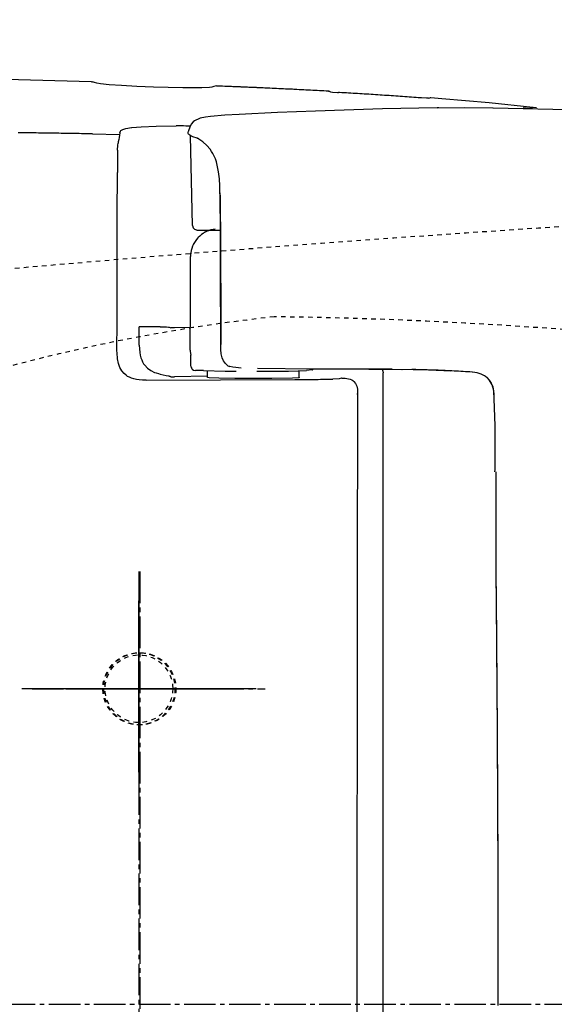
# Model space of a CAD drawing. Extents: x 0 to 2000, y 115 to 2915.
# Drawn here: x 673 to 791, y 2437 to 2655 of the extents above; entities that cross this region are included whole.
import ezdxf
from ezdxf.enums import TextEntityAlignment as Align

# ---------------------------------------------------------------- set-up
doc = ezdxf.new("R2010")
doc.units = 0
doc.header["$MEASUREMENT"] = 0
doc.linetypes.add('EXLTYPE2', pattern=[2, 1, -1])
doc.linetypes.add('EXLTYPE3', pattern=[10, 7, -1, 1, -1])
doc.layers.get('0').update_dxf_attribs({"linetype": 'CONTINUOUS'})
for name, color, linetype in [('便器', 7, 'CONTINUOUS'), ('便座', 7, 'CONTINUOUS'), ('寸法', 7, 'CONTINUOUS')]:
    doc.layers.add(name, color=color, linetype=linetype)
doc.styles.add('EXCADDIM1', font='monotxt', dxfattribs={"width": 0.84, "bigfont": 'extfont'})
doc.styles.add('EXCADSTD', font='monotxt', dxfattribs={"bigfont": 'extfont'})
doc.styles.get("Standard").update_dxf_attribs({"font": 'monotxt', "bigfont": 'extfont'})
doc.dimstyles.get("Standard").update_dxf_attribs({"dimtxt": 0.18, "dimasz": 0.18, "dimexe": 0.18, "dimexo": 0.0625, "dimgap": 0.09, "dimtad": 0, "dimtih": 1, "dimtoh": 1, "dimdec": 4, "dimzin": 0, "dimtxsty": 'STANDARD', "dimcen": 0.09, "dimazin": 3, "dimtfac": 1, "dimtdec": 4, "dimtmove": 0, "dimatfit": 3, "dimtolj": 1, "dimtzin": 0})

# ---------------------------------------------------------------- blocks, each defined once
blk = doc.blocks.new('*D19')
at = {"layer": '寸法', "color": 3, "linetype": 'CONTINUOUS'}
for p, q in [((464.017095, 2444.000004), (464.017095, 2729.000004)), ((1169.017073, 2444.000004), (1169.017073, 2729.000004)), ((494.017095, 2724.000004), (464.017095, 2719.000004)), ((1169.017073, 2719.000004), (1139.017073, 2724.000004)), ((1169.017073, 2719.000004), (464.017095, 2719.000004)), ((464.017095, 2719.000004), (494.017095, 2714.000004)), ((1139.017073, 2714.000004), (1169.017073, 2719.000004))]:
    blk.add_line(p, q, dxfattribs=at)
at = {"layer": '寸法', "color": 2, "linetype": 'CONTINUOUS', "style": 'EXCADSTD', "width": 0.84}
blk.add_text('705', height=40, dxfattribs=at).set_placement((816.517084, 2724.000004), align=Align.CENTER)
blk = doc.blocks.new('_EX_NORM')
at = {"color": 0, "linetype": 'CONTINUOUS'}
for q in [(-1, 0.166667), (-1, 0), (-1, -0.166667)]:
    blk.add_line((0, 0), q, dxfattribs=at)

msp = doc.modelspace()

# ---------------------------------------------------------------- linework, layer by layer
at = {"layer": '便器', "color": 1, "linetype": 'EXLTYPE3'}
msp.add_line((699.017073, 2526.000004), (699.017073, 2348.500004), dxfattribs=at)
at = {"layer": '便器', "color": 2, "linetype": 'EXLTYPE2'}
msp.add_circle((699.017073, 2507.000004), 8, dxfattribs=at)
for centre, radius, start, end in [((1113.232228, -2380.243274), 5000, 92.627533, 95.576595), ((773.030698, 2191.928871), 400, 96.317279, 110.212487), ((717.127413, 1589.570682), 1000, 73.81841, 89.318757)]:
    msp.add_arc(centre, radius, start, end, dxfattribs=at)
at = {"layer": '便座', "color": 6, "linetype": 'CONTINUOUS'}
for p, q in [((699.017073, 2533.000004), (699.017073, 2481.000004)), ((699.017103, 2533.000004), (699.017103, 2481.000004)), ((699.017103, 2488.470125), (699.017103, 2526.470125)), ((699.017073, 2492.000004), (699.017073, 2524.100004)), ((725.017073, 2507.000004), (673.017073, 2507.000004)), ((725.017103, 2507.000004), (673.017103, 2507.000004)), ((725.017103, 2507.000004), (673.017103, 2507.000004)), ((682.817063, 2507.000004), (716.017063, 2507.000004))]:
    msp.add_line(p, q, dxfattribs=at)
at = {"layer": '便座', "color": 6, "linetype": 'EXLTYPE3'}
for p, q in [((699.220272, 2533.000019), (699.220272, 2352.000004)), ((675.3, 2507.000004), (727, 2507.000004))]:
    msp.add_line(p, q, dxfattribs=at)
at = {"layer": '便座', "color": 1, "linetype": 'EXLTYPE3'}
msp.add_line((379.017073, 2437.000004), (1179.258571, 2437.000004), dxfattribs=at)
at = {"layer": '便座', "color": 6, "linetype": 'CONTINUOUS', "flags": 128}
for points in [[(688.48312, 2641.62524), (664.070894, 2642.253194), (637.796012, 2642.810525), (635.940397, 2642.845837)], [(688.48312, 2641.62524), (664.070894, 2642.253194), (637.796012, 2642.810525), (635.940397, 2642.845837)], [(688.48312, 2641.62524), (664.070894, 2642.253194), (637.796012, 2642.810525), (635.940397, 2642.845837)], [(688.48312, 2641.62524), (688.603074, 2641.62524)], [(688.48312, 2641.62524), (688.603074, 2641.62524)], [(688.48312, 2641.62524), (688.603074, 2641.62524)], [(688.603074, 2641.62524), (688.680675, 2641.618177)], [(688.603074, 2641.62524), (688.680675, 2641.618177)], [(688.603074, 2641.62524), (688.680675, 2641.618177)], [(689.654345, 2641.293563), (689.188676, 2641.462976), (688.708903, 2641.611115), (688.680675, 2641.618177)], [(689.654345, 2641.293563), (689.188676, 2641.462976), (688.708903, 2641.611115), (688.680675, 2641.618177)], [(689.654345, 2641.293563), (689.188676, 2641.462976), (688.708903, 2641.611115), (688.680675, 2641.618177)], [(715.160174, 2640.404642), (714.70863, 2640.34108), (712.944741, 2640.270542), (708.781946, 2640.284667), (702.248516, 2640.461056), (698.544349, 2640.609195), (695.122401, 2640.792646), (692.441298, 2640.976097), (690.50102, 2641.152486), (689.654345, 2641.293563)], [(715.160174, 2640.404642), (714.70863, 2640.34108), (712.944741, 2640.270542), (708.781946, 2640.284667), (702.248516, 2640.461056), (698.544349, 2640.609195), (695.122401, 2640.792646), (692.441298, 2640.976097), (690.50102, 2641.152486), (689.654345, 2641.293563)], [(715.160174, 2640.404642), (714.70863, 2640.34108), (712.944741, 2640.270542), (708.781946, 2640.284667), (702.248516, 2640.461056), (698.544349, 2640.609195), (695.122401, 2640.792646), (692.441298, 2640.976097), (690.50102, 2641.152486), (689.654345, 2641.293563)], [(716.133844, 2640.693858), (715.654072, 2640.559844), (715.174299, 2640.411619), (715.160174, 2640.404642)], [(716.133844, 2640.693858), (715.654072, 2640.559844), (715.174299, 2640.411619), (715.160174, 2640.404642)], [(716.133844, 2640.693858), (715.654072, 2640.559844), (715.174299, 2640.411619), (715.160174, 2640.404642)], [(716.331399, 2640.686796), (716.133844, 2640.693858)], [(716.331399, 2640.686796), (716.133844, 2640.693858)], [(716.331399, 2640.686796), (716.133844, 2640.693858)], [(741.054072, 2639.529674), (728.699787, 2640.157629), (716.331399, 2640.686796)], [(741.054072, 2639.529674), (728.699787, 2640.157629), (716.331399, 2640.686796)], [(741.054072, 2639.536737), (740.553133, 2639.557924), (740.059236, 2639.586174), (739.558297, 2639.614423), (739.057337, 2639.642587), (738.556399, 2639.670837), (738.062501, 2639.692024), (737.561563, 2639.720188), (737.060625, 2639.748438), (736.559686, 2639.769625), (736.058726, 2639.797789), (735.56485, 2639.826038), (735.06389, 2639.847226), (734.562952, 2639.875476), (734.062013, 2639.896577), (733.568116, 2639.924827), (733.067178, 2639.953076), (732.566239, 2639.974178), (732.065279, 2639.995365), (731.564341, 2640.023615), (731.070465, 2640.044802), (730.569505, 2640.072966), (730.068566, 2640.094153), (729.567628, 2640.11534), (729.07373, 2640.14359), (728.572792, 2640.164691), (728.071854, 2640.185879), (727.570894, 2640.214128), (727.069955, 2640.23523), (726.576058, 2640.256417), (726.075119, 2640.277604), (725.574181, 2640.305854), (725.073243, 2640.326955), (724.572283, 2640.348143), (724.078407, 2640.36933), (723.577447, 2640.390517), (723.076508, 2640.411619), (722.57557, 2640.432806), (722.074631, 2640.453993), (721.580734, 2640.475181), (721.079796, 2640.496368), (720.578836, 2640.517469), (720.077897, 2640.538656), (719.576959, 2640.559844), (719.083061, 2640.581031), (718.582123, 2640.602132), (718.081184, 2640.616257), (717.580224, 2640.637445), (717.079286, 2640.658632), (716.58541, 2640.679733), (716.331399, 2640.686796)], [(741.054072, 2639.529674), (741.145797, 2639.529674)], [(741.054072, 2639.529674), (741.145797, 2639.529674)], [(741.054072, 2639.529674), (741.145797, 2639.529674)], [(741.251626, 2639.515635), (741.145797, 2639.529674)], [(741.251626, 2639.515635), (741.145797, 2639.529674)], [(741.251626, 2639.515635), (741.145797, 2639.529674)], [(741.251626, 2639.515635), (741.533844, 2639.409785)], [(741.251626, 2639.515635), (741.533844, 2639.409785)], [(741.251626, 2639.515635), (741.533844, 2639.409785)], [(741.533844, 2639.409785), (741.943057, 2639.353285), (743.043743, 2639.268622), (743.325961, 2639.254583)], [(741.533844, 2639.409785), (741.943057, 2639.353285), (743.043743, 2639.268622), (743.325961, 2639.254583)], [(741.533844, 2639.409785), (741.943057, 2639.353285), (743.043743, 2639.268622), (743.325961, 2639.254583)], [(761.494017, 2638.048025), (760.993057, 2638.083337), (760.49214, 2638.125625), (759.998243, 2638.160938), (759.497283, 2638.19625), (758.996366, 2638.231476), (758.502468, 2638.266788), (758.001508, 2638.309077), (757.500548, 2638.344389), (757.006694, 2638.379701), (756.505734, 2638.414927), (756.004774, 2638.45024), (755.51092, 2638.478403), (755.00996, 2638.513715), (754.509, 2638.549028), (754.015102, 2638.584254), (753.514185, 2638.619566), (753.013225, 2638.654792), (752.512308, 2638.683042), (752.018411, 2638.718354), (751.517451, 2638.75358), (751.016491, 2638.78183), (750.522637, 2638.817142), (750.021677, 2638.845306), (749.520717, 2638.880618), (749.0198, 2638.908868), (748.525902, 2638.944094), (748.024942, 2638.972344), (747.524025, 2639.000507), (747.023066, 2639.03582), (746.529168, 2639.064069), (746.028251, 2639.092233), (745.527291, 2639.127545), (745.026353, 2639.155795), (744.532455, 2639.183959), (744.031517, 2639.212209), (743.530557, 2639.240458), (743.325961, 2639.254583)], [(761.494017, 2638.048025), (760.993057, 2638.083337), (760.49214, 2638.125625), (759.998243, 2638.160938), (759.497283, 2638.19625), (758.996366, 2638.231476), (758.502468, 2638.266788), (758.001508, 2638.309077), (757.500548, 2638.344389), (757.006694, 2638.379701), (756.505734, 2638.414927), (756.004774, 2638.45024), (755.51092, 2638.478403), (755.00996, 2638.513715), (754.509, 2638.549028), (754.015102, 2638.584254), (753.514185, 2638.619566), (753.013225, 2638.654792), (752.512308, 2638.683042), (752.018411, 2638.718354), (751.517451, 2638.75358), (751.016491, 2638.78183), (750.522637, 2638.817142), (750.021677, 2638.845306), (749.520717, 2638.880618), (749.0198, 2638.908868), (748.525902, 2638.944094), (748.024942, 2638.972344), (747.524025, 2639.000507), (747.023066, 2639.03582), (746.529168, 2639.064069), (746.028251, 2639.092233), (745.527291, 2639.127545), (745.026353, 2639.155795), (744.532455, 2639.183959), (744.031517, 2639.212209), (743.530557, 2639.240458), (743.325961, 2639.254583)], [(761.494017, 2638.048025), (760.993057, 2638.083337), (760.49214, 2638.125625), (759.998243, 2638.160938), (759.497283, 2638.19625), (758.996366, 2638.231476), (758.502468, 2638.266788), (758.001508, 2638.309077), (757.500548, 2638.344389), (757.006694, 2638.379701), (756.505734, 2638.414927), (756.004774, 2638.45024), (755.51092, 2638.478403), (755.00996, 2638.513715), (754.509, 2638.549028), (754.015102, 2638.584254), (753.514185, 2638.619566), (753.013225, 2638.654792), (752.512308, 2638.683042), (752.018411, 2638.718354), (751.517451, 2638.75358), (751.016491, 2638.78183), (750.522637, 2638.817142), (750.021677, 2638.845306), (749.520717, 2638.880618), (749.0198, 2638.908868), (748.525902, 2638.944094), (748.024942, 2638.972344), (747.524025, 2639.000507), (747.023066, 2639.03582), (746.529168, 2639.064069), (746.028251, 2639.092233), (745.527291, 2639.127545), (745.033394, 2639.155795), (744.532455, 2639.183959), (744.031517, 2639.212209), (743.530557, 2639.240458), (743.325961, 2639.254583)], [(763.286112, 2637.970424), (762.848671, 2637.963361), (761.7198, 2638.0339), (761.494017, 2638.048025)], [(763.286112, 2637.970424), (762.848671, 2637.963361), (761.7198, 2638.0339), (761.494017, 2638.048025)], [(763.286112, 2637.970424), (762.848671, 2637.963361), (761.7198, 2638.0339), (761.494017, 2638.048025)], [(763.286112, 2637.970424), (763.561289, 2638.048025)], [(763.286112, 2637.970424), (763.561289, 2638.048025)], [(763.286112, 2637.970424), (763.561289, 2638.048025)], [(763.765885, 2638.040962), (763.561289, 2638.048025)], [(763.765885, 2638.040962), (763.561289, 2638.048025)], [(763.765885, 2638.040962), (763.561289, 2638.048025)], [(786.414244, 2635.93842), (776.726937, 2636.926215), (766.22831, 2637.843472), (763.765885, 2638.040962)], [(786.414244, 2635.93842), (776.726937, 2636.926215), (766.22831, 2637.843472), (763.765885, 2638.040962)], [(786.414244, 2635.93842), (776.726937, 2636.926215), (766.22831, 2637.843472), (763.765885, 2638.040962)], [(721.27735, 2634.400358), (718.081184, 2634.216906), (714.885019, 2633.934667), (713.756125, 2633.772403), (712.634295, 2633.532452), (712.140397, 2633.363125), (711.660625, 2633.137386), (711.350178, 2632.946872), (711.06796, 2632.707007), (710.63756, 2632.191965), (710.313011, 2631.56401), (710.030793, 2630.738479), (710.009627, 2630.660879)], [(765.155852, 2635.882007), (753.020288, 2635.599768), (738.203621, 2635.105913), (729.736954, 2634.781299), (721.27735, 2634.400358)], [(765.148789, 2635.882007), (771.35767, 2635.917233), (777.559531, 2635.83257)], [(765.529774, 2635.867882), (765.148789, 2635.882007)], [(777.608882, 2635.83257), (790.831029, 2635.571518), (804.053133, 2635.254052)], [(786.124942, 2635.754969), (786.089673, 2635.740844), (785.539362, 2635.726805), (784.241121, 2635.818531)], [(786.124942, 2635.754969), (786.089673, 2635.740844), (785.539362, 2635.726805), (784.241121, 2635.818531)], [(786.414244, 2635.93842), (786.124942, 2635.754969)], [(786.414244, 2635.93842), (786.124942, 2635.754969)], [(787.225607, 2635.83257), (786.491845, 2635.931358), (786.414244, 2635.93842)], [(697.415456, 2631.472285), (699.532123, 2631.655736), (702.820014, 2631.782688), (707.24384, 2631.84625)], [(697.415456, 2631.472285), (699.532123, 2631.655736), (702.820014, 2631.782688), (707.24384, 2631.84625)], [(710.411799, 2631.796813), (709.910839, 2631.803875), (709.416963, 2631.810938), (708.916003, 2631.825063), (708.415065, 2631.832125), (707.914126, 2631.839187), (707.413188, 2631.84625), (707.24384, 2631.84625)], [(688.744172, 2630.075299), (688.243234, 2630.082361), (687.742296, 2630.089423), (687.241336, 2630.0964), (686.740397, 2630.110525), (686.239459, 2630.117587), (685.73852, 2630.12465), (685.244623, 2630.131712), (684.743684, 2630.138774), (684.242724, 2630.145837), (683.741786, 2630.159962), (683.240848, 2630.167024), (682.739909, 2630.174087), (682.238949, 2630.181063), (681.745073, 2630.188125), (681.244113, 2630.195188), (680.743175, 2630.20225), (680.242237, 2630.209313), (679.741298, 2630.216375), (679.240338, 2630.223438), (678.7394, 2630.237563), (678.245502, 2630.244625), (677.744564, 2630.251687), (677.243625, 2630.25875), (676.742687, 2630.265812), (676.241727, 2630.272789), (675.740789, 2630.279851), (675.23985, 2630.286914), (674.745953, 2630.293976), (674.245014, 2630.301038), (673.744076, 2630.308101), (673.243116, 2630.315163), (672.742178, 2630.322226), (672.241239, 2630.329288)], [(688.744172, 2630.075299), (694.727291, 2629.969448)], [(694.783726, 2630.279851), (694.692022, 2629.793059), (694.607337, 2629.299119), (694.522674, 2628.805264), (694.438011, 2628.31141), (694.395679, 2628.02917)], [(694.783726, 2630.279851), (694.692022, 2629.793059), (694.607337, 2629.299119), (694.522674, 2628.805264), (694.438011, 2628.31141), (694.395679, 2628.02917)], [(694.783726, 2630.279851), (694.910743, 2630.653816), (695.023612, 2630.787917), (695.418743, 2631.027781), (696.13134, 2631.260584), (697.387228, 2631.465222), (697.415456, 2631.472285)], [(694.783726, 2630.279851), (694.910743, 2630.653816), (695.023612, 2630.787917), (695.418743, 2631.027781), (696.13134, 2631.260584), (697.387228, 2631.465222), (697.415456, 2631.472285)], [(710.080187, 2629.927073), (709.995502, 2630.018799), (709.932005, 2630.12465), (709.903798, 2630.251687), (709.924964, 2630.378639)], [(709.924964, 2630.357452), (710.009627, 2630.653816)], [(710.009627, 2630.653816), (710.009627, 2630.660879)], [(711.964008, 2629.108691), (710.983297, 2629.433219), (710.510566, 2629.64492), (710.080187, 2629.927073)], [(710.891572, 2609.727014), (710.4894, 2629.651896)], [(694.28985, 2626.46992), (694.339244, 2627.549355), (694.395679, 2628.02917)], [(694.28985, 2626.46992), (694.339244, 2627.549355), (694.395679, 2628.02917)], [(711.964008, 2629.108691), (711.992237, 2629.094566)], [(713.156399, 2628.304347), (712.754227, 2628.607688), (712.337952, 2628.882865), (711.992237, 2629.094566)], [(716.994623, 2616.958959), (716.952291, 2618.518295), (716.867628, 2620.070483), (716.705342, 2621.615694), (716.409021, 2623.139632), (716.211466, 2623.85225), (715.971559, 2624.543681), (715.724631, 2625.129347), (715.435351, 2625.69374), (715.131946, 2626.194743), (714.793293, 2626.66741), (714.052447, 2627.521191), (713.163461, 2628.297285)], [(694.28985, 2626.46992), (694.275725, 2625.968917), (694.268684, 2625.475063), (694.261622, 2624.974146), (694.25456, 2624.473143), (694.25456, 2624.26859)], [(694.28985, 2626.46992), (694.275725, 2625.968917), (694.268684, 2625.475063), (694.261622, 2624.974146), (694.25456, 2624.473143), (694.25456, 2624.26859)], [(694.25456, 2624.26859), (694.247519, 2623.77465), (694.247519, 2623.273733), (694.240456, 2622.77273), (694.240456, 2622.271813), (694.240456, 2621.770896), (694.240456, 2621.538007)], [(694.25456, 2624.26859), (694.247519, 2623.77465), (694.247519, 2623.273733), (694.240456, 2622.77273), (694.240456, 2622.271813), (694.240456, 2621.770896), (694.240456, 2621.538007)], [(694.212228, 2611.970719), (694.240456, 2621.538007)], [(694.212228, 2611.970719), (694.240456, 2621.538007)], [(717.001685, 2616.987209), (716.994623, 2616.958959)], [(717.001685, 2616.458042), (716.994623, 2616.958959)], [(717.015789, 2616.479229), (717.001685, 2616.987209)], [(717.015789, 2616.479229), (717.12868, 2604.689423), (717.156908, 2589.272966), (717.149846, 2583.360407)], [(717.149846, 2583.353344), (717.142783, 2599.905736), (717.100452, 2608.181889), (717.001685, 2616.458042)], [(694.198125, 2603.72273), (694.212228, 2611.970719)], [(694.198125, 2603.72273), (694.212228, 2611.970719)], [(710.891572, 2609.727014), (711.018566, 2609.26141), (711.350178, 2608.908632), (711.808785, 2608.753344), (711.886407, 2608.746368)], [(711.886407, 2608.746368), (711.900511, 2608.746368)], [(711.900511, 2608.746368), (717.100452, 2608.746368)], [(713.26929, 2607.998438), (712.881243, 2607.723261)], [(713.26929, 2607.998438), (713.41041, 2608.090163)], [(715.957455, 2608.95092), (715.463558, 2608.880382), (714.976744, 2608.767469), (714.504013, 2608.61933), (714.038343, 2608.428816), (713.59384, 2608.196014), (713.41041, 2608.090163)], [(714.899122, 2608.746368), (714.42639, 2608.59108), (713.967783, 2608.39359), (713.52328, 2608.160702), (713.41041, 2608.090163)], [(715.908061, 2608.746368), (715.915124, 2608.746368)], [(715.915124, 2608.746368), (717.100452, 2608.746368)], [(716.705342, 2608.746368), (717.100452, 2608.746368)], [(716.712405, 2608.746368), (717.100452, 2608.746368)], [(711.307847, 2605.945247), (711.06796, 2605.507806), (711.053836, 2605.47258)], [(712.112169, 2607.017705), (711.787619, 2606.636678), (711.491298, 2606.234549), (711.307847, 2605.945247)], [(712.881243, 2607.723261), (712.500237, 2607.405795), (712.14746, 2607.053017), (712.112169, 2607.017705)], [(694.176959, 2595.256063), (694.198125, 2603.72273)], [(694.176959, 2595.256063), (694.198125, 2603.72273)], [(710.905675, 2605.133841), (710.736348, 2604.661174), (710.602291, 2604.181358), (710.510566, 2603.687504), (710.461171, 2603.193563), (710.447068, 2602.869035)], [(711.053836, 2605.47258), (710.905675, 2605.133841)], [(710.447068, 2592.652604), (710.447068, 2602.869035)], [(694.162855, 2588.440458), (694.176959, 2595.256063)], [(694.162855, 2588.440458), (694.176959, 2595.256063)], [(710.447068, 2592.151687), (710.447068, 2592.652604)], [(710.369446, 2582.344448), (710.447068, 2592.151687)], [(694.14873, 2581.935257), (694.162855, 2588.440458)], [(694.14873, 2581.935257), (694.162855, 2588.440458)], [(699.094682, 2583.212268), (699.101744, 2587.26215)], [(699.094682, 2583.212268), (699.101744, 2587.26215)], [(699.094682, 2583.212268), (699.101744, 2587.26215)], [(703.758394, 2587.26215), (699.101744, 2587.26215)], [(703.758394, 2587.26215), (705.098966, 2587.248025), (705.564614, 2587.226923), (705.755128, 2587.205736)], [(705.755128, 2587.205736), (706.065574, 2587.022285)], [(706.91929, 2587.022285), (706.065574, 2587.022285)], [(710.404737, 2587.099886), (706.91929, 2587.029347)], [(706.91929, 2587.022285), (706.91929, 2587.029347)], [(695.73623, 2576.883455), (695.207064, 2577.504347), (694.790789, 2578.245129), (694.47328, 2579.134136), (694.25456, 2580.192469), (694.155793, 2581.476628), (694.14873, 2581.935257)], [(699.101744, 2583.212268), (699.129951, 2582.400861), (699.200511, 2581.596518), (699.30634, 2580.982688), (699.461563, 2580.37592), (699.623848, 2579.917292), (699.835507, 2579.472789), (700.054227, 2579.091847), (700.315279, 2578.732007), (700.915006, 2578.111115), (701.627624, 2577.596073), (702.474299, 2577.172757), (702.848243, 2577.031594)], [(699.101744, 2583.212268), (699.129951, 2582.400861), (699.200511, 2581.596518), (699.30634, 2580.982688), (699.461563, 2580.37592), (699.623848, 2579.917292), (699.835507, 2579.472789), (700.054227, 2579.091847), (700.315279, 2578.732007), (700.915006, 2578.111115), (701.627624, 2577.596073), (702.474299, 2577.172757), (702.848243, 2577.031594)], [(710.369446, 2582.083396), (710.369446, 2582.330323)], [(710.369446, 2582.069271), (710.369446, 2582.083396)], [(710.369446, 2582.069271), (710.376508, 2581.843531)], [(710.376508, 2581.843531), (710.454131, 2581.356653), (710.567022, 2581.003875)], [(718.744408, 2578.654406), (718.215242, 2579.127073), (717.784842, 2579.733841), (717.474395, 2580.418295), (717.2698, 2581.257865), (717.163949, 2582.266847), (717.149846, 2583.353344)], [(710.567022, 2578.569743), (710.567022, 2581.003875)], [(710.567022, 2578.569743), (710.630519, 2578.216965), (710.722224, 2578.033514), (710.856281, 2577.87125), (711.110292, 2577.680736)], [(711.110292, 2577.680736), (711.561836, 2577.567823)], [(713.361016, 2577.553698), (712.860078, 2577.560761), (712.359118, 2577.567823), (711.858179, 2577.567823), (711.561836, 2577.567823)], [(713.361016, 2577.553698), (718.165848, 2577.461973)], [(714.257064, 2576.00151), (714.257064, 2577.525535)], [(718.165848, 2577.461973), (718.511563, 2577.45491)], [(718.511563, 2577.45491), (720.607064, 2577.426746)], [(718.744408, 2578.654406), (719.097186, 2578.499119)], [(721.679522, 2578.09699), (720.508297, 2578.216965), (719.845073, 2578.294566), (719.203015, 2578.442705), (719.061895, 2578.506181)], [(725.13674, 2577.419684), (725.637678, 2577.419684), (726.138617, 2577.419684), (726.639577, 2577.419684), (727.140515, 2577.419684), (727.641454, 2577.426746), (728.135351, 2577.426746), (728.636289, 2577.426746), (729.137228, 2577.433809), (729.638188, 2577.440785), (730.139126, 2577.440785), (730.640065, 2577.447848), (731.141003, 2577.45491), (731.634901, 2577.45491), (732.135839, 2577.461973), (732.220502, 2577.461973)], [(749.99347, 2577.864187), (737.639185, 2577.892351), (725.291963, 2578.019389)], [(732.220502, 2577.469035), (734.379522, 2577.504347), (736.157514, 2577.560761)], [(734.555911, 2576.00151), (734.555911, 2577.476097)], [(737.448671, 2577.73715), (736.157514, 2577.560761)], [(737.448671, 2577.73715), (737.519231, 2577.765399)], [(737.512169, 2577.765399), (737.737952, 2577.927663)], [(755.193411, 2577.850063), (754.699513, 2577.850063), (754.198553, 2577.857125), (753.697637, 2577.857125), (753.196677, 2577.857125), (752.695717, 2577.857125), (752.1948, 2577.857125), (751.69384, 2577.864187), (751.199942, 2577.864187), (750.699025, 2577.864187), (750.198066, 2577.864187), (749.986407, 2577.864187)], [(749.99347, 2577.864187), (751.573907, 2577.864187)], [(751.573907, 2577.864187), (759.87831, 2577.786587), (763.286112, 2577.701923), (766.693958, 2577.574886), (768.18267, 2577.504347)], [(752.970894, 2577.857125), (753.112013, 2577.469035), (753.175532, 2577.045719)], [(755.193411, 2577.850063), (757.592274, 2577.828875)], [(755.200473, 2577.850063), (757.303015, 2577.828875)], [(772.931088, 2577.22917), (772.430128, 2577.25742), (771.929168, 2577.292646), (771.435271, 2577.320896), (770.934354, 2577.349146), (770.433394, 2577.384372), (769.932477, 2577.405559), (769.438579, 2577.433809), (768.937619, 2577.461973), (768.436659, 2577.490222), (767.935743, 2577.51141), (767.434783, 2577.539573), (766.940885, 2577.560761), (766.439968, 2577.581948), (765.939008, 2577.603135), (765.438048, 2577.624237), (764.937131, 2577.638361), (764.443234, 2577.659549), (763.942274, 2577.680736), (763.441357, 2577.694861), (762.940397, 2577.7089), (762.439437, 2577.723025), (761.945583, 2577.73715), (761.444623, 2577.751274), (760.943663, 2577.765399), (760.442746, 2577.779524), (759.941786, 2577.786587), (759.560802, 2577.793563)], [(775.654522, 2576.431889), (774.913697, 2576.805854), (774.038772, 2577.073969), (773.036895, 2577.222108), (772.931088, 2577.22917)], [(700.583394, 2575.422907), (699.800237, 2575.444094), (699.05235, 2575.50757), (698.43852, 2575.599296), (697.852897, 2575.733396), (697.366062, 2575.888597), (696.907455, 2576.079111), (696.512346, 2576.290812), (696.152506, 2576.530677), (695.73623, 2576.883455)], [(700.583394, 2575.422907), (733.589282, 2575.585257)], [(700.583394, 2575.422907), (733.589282, 2575.585257)], [(702.848243, 2577.031594), (703.320953, 2576.883455), (703.758394, 2576.770542)], [(702.848243, 2577.031594), (703.320953, 2576.883455), (703.758394, 2576.770542)], [(703.758394, 2576.770542), (705.084842, 2576.474178), (705.557573, 2576.396577), (705.755128, 2576.354288)], [(703.758394, 2576.770542), (705.084842, 2576.474178), (705.557573, 2576.396577), (705.755128, 2576.354288)], [(705.755128, 2576.354288), (705.776294, 2576.333101)], [(705.755128, 2576.354288), (705.776294, 2576.333101)], [(706.065574, 2576.170837), (705.776294, 2576.333101)], [(706.065574, 2576.170837), (705.776294, 2576.333101)], [(706.065574, 2576.170837), (705.776294, 2576.333101)], [(706.065574, 2576.170837), (706.072615, 2576.170837), (706.08674, 2576.163774), (706.1573, 2576.163774), (706.37602, 2576.163774), (706.898125, 2576.163774), (706.91929, 2576.163774)], [(706.065574, 2576.170837), (706.072615, 2576.170837), (706.08674, 2576.163774), (706.1573, 2576.163774), (706.37602, 2576.163774), (706.898125, 2576.163774), (706.91929, 2576.163774)], [(706.065574, 2576.170837), (706.072615, 2576.170837), (706.08674, 2576.163774), (706.1573, 2576.163774), (706.37602, 2576.163774), (706.898125, 2576.163774), (706.91929, 2576.163774)], [(714.257064, 2576.311914), (706.91929, 2576.163774)], [(714.257064, 2576.00151), (714.257064, 2576.043799)], [(714.257064, 2576.00151), (714.257064, 2576.043799)], [(734.555911, 2576.00151), (734.555911, 2575.994448), (734.541786, 2575.987386), (734.400688, 2575.966198), (733.102447, 2575.89566), (728.516336, 2575.818059), (720.282514, 2575.818059), (716.761799, 2575.86741), (714.595738, 2575.952073), (714.257064, 2576.00151)], [(734.555911, 2576.00151), (734.555911, 2575.994448), (734.541786, 2575.987386), (734.400688, 2575.966198), (733.102447, 2575.89566), (728.516336, 2575.818059), (720.282514, 2575.818059), (716.761799, 2575.86741), (714.595738, 2575.952073), (714.257064, 2576.00151)], [(733.589282, 2575.585257), (734.090242, 2575.585257), (734.59118, 2575.592233), (735.092119, 2575.592233), (735.593057, 2575.599296), (736.094017, 2575.599296), (736.594955, 2575.606358), (737.088853, 2575.606358), (737.589791, 2575.61342), (738.09073, 2575.61342), (738.295347, 2575.620483)], [(733.589282, 2575.585257), (734.090242, 2575.585257), (734.59118, 2575.592233), (735.092119, 2575.592233), (735.593057, 2575.599296), (736.094017, 2575.599296), (736.594955, 2575.606358), (737.088853, 2575.606358), (737.589791, 2575.61342), (738.09073, 2575.61342), (738.295347, 2575.620483)], [(738.295347, 2575.620483), (738.789244, 2575.620483), (739.290183, 2575.627545), (739.791121, 2575.634608), (740.29206, 2575.64167), (740.793019, 2575.655795), (741.293958, 2575.662858), (741.794896, 2575.676896), (742.034783, 2575.683959)], [(738.295347, 2575.620483), (738.789244, 2575.620483), (739.290183, 2575.627545), (739.791121, 2575.634608), (740.29206, 2575.64167), (740.793019, 2575.655795), (741.293958, 2575.662858), (741.794896, 2575.676896), (742.034783, 2575.683959)], [(744.017392, 2575.874473), (743.982123, 2575.853285), (743.474122, 2575.761646), (742.034783, 2575.683959)], [(744.017392, 2575.874473), (743.982123, 2575.853285), (743.474122, 2575.761646), (742.034783, 2575.683959)], [(744.017392, 2575.874473), (744.80057, 2575.860348), (745.541395, 2575.761646), (745.894172, 2575.662858), (746.218722, 2575.521695), (746.479774, 2575.359431), (746.719682, 2575.161855), (747.086584, 2574.703312), (747.333512, 2574.138833), (747.474631, 2573.454465), (747.509901, 2572.544271), (747.509901, 2572.367882)], [(753.182552, 2577.031594), (753.175532, 2577.045719)], [(753.182552, 2576.939868), (753.182552, 2577.031594)], [(753.239008, 2437.000004), (753.224883, 2510.180205), (753.182552, 2576.932806)], [(775.908512, 2576.262563), (775.654522, 2576.431889)], [(775.915574, 2576.262563), (775.654522, 2576.431889)], [(775.908512, 2576.262563), (775.922637, 2576.248438)], [(775.915574, 2576.262563), (775.929699, 2576.248438)], [(775.922637, 2576.248438), (775.957906, 2576.22725)], [(775.929699, 2576.248438), (775.957906, 2576.22725)], [(775.957906, 2576.22725), (775.986112, 2576.206063)], [(775.957906, 2576.22725), (775.993175, 2576.199087)], [(776.190751, 2576.036737), (775.986112, 2576.206063)], [(776.190751, 2576.036737), (775.986112, 2576.199087)], [(777.785271, 2572.283219), (777.742939, 2572.854674), (777.651213, 2573.419153), (777.524218, 2573.906031), (777.361954, 2574.378698), (777.178503, 2574.780913), (776.95272, 2575.161855), (776.705793, 2575.500507), (776.430616, 2575.818059), (776.190751, 2576.036737)], [(776.190751, 2576.036737), (776.741062, 2575.465281), (777.185566, 2574.773851), (777.510137, 2573.976569), (777.714732, 2573.059313), (777.792333, 2572.297344)], [(747.509901, 2572.367882), (747.495776, 2563.908278), (747.481694, 2555.448674), (747.467569, 2546.989069), (747.453444, 2538.522403), (747.446382, 2530.062799), (747.4323, 2521.603194), (747.425237, 2513.14359), (747.418175, 2504.6839), (747.40405, 2496.224296), (747.40405, 2487.764691), (747.397031, 2479.298025), (747.389968, 2470.838421), (747.389968, 2462.378816), (747.382906, 2453.919212), (747.382906, 2445.459608), (747.382906, 2437.000004)], [(747.509901, 2572.367882), (747.495776, 2563.908278), (747.481694, 2555.448674), (747.467569, 2546.989069), (747.453444, 2538.522403), (747.446382, 2530.062799), (747.4323, 2521.603194), (747.425237, 2513.14359), (747.418175, 2504.6839), (747.40405, 2496.224296), (747.40405, 2487.764691), (747.397031, 2479.298025), (747.389968, 2470.838421), (747.389968, 2462.378816), (747.382906, 2453.919212), (747.382906, 2445.459608), (747.382906, 2437.000004)], [(747.509901, 2572.367882), (747.467569, 2572.339632), (747.382906, 2572.318531)], [(747.509901, 2572.367882), (747.467569, 2572.339632), (747.382906, 2572.318531)], [(777.792333, 2572.297344), (777.785271, 2572.283219)], [(778.039303, 2565.53109), (778.025178, 2566.032007), (778.011053, 2566.532924), (777.989909, 2567.033841), (777.975784, 2567.534844), (777.95464, 2568.028698), (777.940515, 2568.529701), (777.919328, 2569.030618), (777.898184, 2569.531535), (777.884059, 2570.032452), (777.862914, 2570.526392), (777.841727, 2571.027309), (777.820583, 2571.528312), (777.799395, 2572.029229), (777.785271, 2572.283219)], [(778.046366, 2565.538066), (778.032241, 2566.039069), (778.011053, 2566.539986), (777.996972, 2567.040903), (777.975784, 2567.541906), (777.961659, 2568.035761), (777.940515, 2568.536678), (777.92639, 2569.037681), (777.905246, 2569.538597), (777.884059, 2570.039514), (777.862914, 2570.540517), (777.841727, 2571.034372), (777.827602, 2571.535289), (777.806458, 2572.036292), (777.792333, 2572.297344)], [(778.074572, 2563.280323), (778.074572, 2563.78124), (778.06751, 2564.275181), (778.060448, 2564.776097), (778.046366, 2565.277014), (778.039303, 2565.53109)], [(778.081635, 2563.252073), (778.081635, 2563.753076), (778.074572, 2564.246931), (778.06751, 2564.747848), (778.053385, 2565.248851), (778.046366, 2565.538066)], [(778.011053, 2555.138184), (778.018116, 2555.639187), (778.018116, 2556.140104), (778.025178, 2556.641021), (778.032241, 2557.142024), (778.039303, 2557.635879), (778.039303, 2558.136796), (778.046366, 2558.637799), (778.046366, 2559.138715), (778.053385, 2559.639632), (778.060448, 2560.140635), (778.060448, 2560.641552), (778.060448, 2561.135407), (778.06751, 2561.63641), (778.06751, 2562.137327), (778.074572, 2562.638243), (778.074572, 2563.139246), (778.074572, 2563.280323)], [(778.011053, 2555.110021), (778.018116, 2555.610938), (778.025178, 2556.111855), (778.032241, 2556.612858), (778.039303, 2557.113774), (778.039303, 2557.614691), (778.046366, 2558.108632), (778.053385, 2558.609549), (778.053385, 2559.110466), (778.060448, 2559.611469), (778.060448, 2560.112386), (778.06751, 2560.613302), (778.06751, 2561.114305), (778.074572, 2561.60816), (778.074572, 2562.109077), (778.074572, 2562.61008), (778.074572, 2563.110997), (778.081635, 2563.252073)], [(778.744859, 2437.000004), (778.744859, 2437.500921), (778.744859, 2437.994861), (778.744859, 2438.495778), (778.744859, 2438.996695), (778.744859, 2439.497698), (778.744859, 2439.998615), (778.744859, 2440.499532), (778.744859, 2441.000535), (778.744859, 2441.501452), (778.744859, 2441.995306), (778.744859, 2442.496309), (778.744859, 2442.997226), (778.744859, 2443.498143), (778.744859, 2443.999146), (778.744859, 2444.500063), (778.744859, 2445.00098), (778.744859, 2445.49492), (778.744859, 2445.995837), (778.744859, 2446.496754), (778.737796, 2446.997757), (778.737796, 2447.498674), (778.737796, 2447.999591), (778.737796, 2448.500508), (778.737796, 2449.001511), (778.737796, 2449.495365), (778.737796, 2449.996368), (778.737796, 2450.497285), (778.737796, 2450.998202), (778.737796, 2451.499119), (778.737796, 2452.000122), (778.730734, 2452.501039), (778.730734, 2452.994979), (778.730734, 2453.495896), (778.730734, 2453.996813), (778.730734, 2454.49773), (778.730734, 2454.998733), (778.730734, 2455.49965), (778.730734, 2456.000567), (778.723671, 2456.50157), (778.723671, 2456.995424), (778.723671, 2457.496341), (778.723671, 2457.997344), (778.723671, 2458.498261), (778.723671, 2458.999178), (778.716609, 2459.500181), (778.716609, 2460.001098), (778.716609, 2460.494952), (778.716609, 2460.995955), (778.716609, 2461.496872), (778.716609, 2461.997789), (778.709547, 2462.498792), (778.709547, 2462.999709), (778.709547, 2463.500626), (778.709547, 2464.001629), (778.709547, 2464.495483), (778.702527, 2464.9964), (778.702527, 2465.497403), (778.702527, 2465.99832), (778.702527, 2466.499237), (778.702527, 2467.00024), (778.695465, 2467.501157), (778.695465, 2467.995011), (778.695465, 2468.496014), (778.695465, 2468.996931), (778.688402, 2469.497848), (778.688402, 2469.998851), (778.688402, 2470.499768), (778.688402, 2471.000685), (778.68134, 2471.501688), (778.68134, 2471.995542), (778.68134, 2472.496459), (778.68134, 2472.997462), (778.674277, 2473.498379), (778.674277, 2473.999296), (778.674277, 2474.500299), (778.674277, 2475.001216), (778.667215, 2475.49507), (778.667215, 2475.996073), (778.667215, 2476.49699), (778.667215, 2476.997907), (778.660196, 2477.49891), (778.660196, 2477.999827), (778.660196, 2478.500744), (778.653133, 2479.001747), (778.653133, 2479.495601), (778.653133, 2479.996518), (778.646071, 2480.497521), (778.646071, 2480.998438), (778.646071, 2481.499355), (778.639008, 2482.000358), (778.639008, 2482.501275), (778.639008, 2482.995129), (778.631946, 2483.496132), (778.631946, 2483.997049), (778.631946, 2484.497966), (778.624883, 2484.998969), (778.624883, 2485.499886), (778.624883, 2486.000803), (778.617864, 2486.494743), (778.617864, 2486.99566), (778.617864, 2487.496577), (778.610802, 2487.99758), (778.610802, 2488.498497), (778.610802, 2488.999414), (778.603739, 2489.500417), (778.603739, 2490.001334), (778.596677, 2490.495188), (778.596677, 2490.996191), (778.596677, 2491.497108), (778.589614, 2491.998025), (778.589614, 2492.499028), (778.582552, 2492.999945), (778.582552, 2493.500862), (778.582552, 2493.994802), (778.575532, 2494.495719), (778.575532, 2494.996636), (778.56847, 2495.497639), (778.56847, 2495.998556), (778.561407, 2496.499473), (778.561407, 2497.000476), (778.561407, 2497.501393), (778.554345, 2497.995247), (778.554345, 2498.49625), (778.547283, 2498.997167), (778.547283, 2499.498084), (778.54022, 2499.999087), (778.54022, 2500.500004), (778.533158, 2501.000921), (778.533158, 2501.494861), (778.533158, 2501.995778), (778.526138, 2502.496695), (778.526138, 2502.997698), (778.519076, 2503.498615), (778.519076, 2503.999532), (778.512013, 2504.500535), (778.512013, 2504.994389), (778.504951, 2505.495306), (778.504951, 2505.996309), (778.497889, 2506.497226), (778.497889, 2506.998143), (778.490826, 2507.499146), (778.490826, 2508.000063), (778.483807, 2508.500979), (778.483807, 2508.99492), (778.476744, 2509.495837), (778.476744, 2509.996754), (778.469682, 2510.497757), (778.462619, 2510.998674), (778.462619, 2511.499591), (778.455557, 2512.000507), (778.455557, 2512.494448), (778.448494, 2512.995365), (778.448494, 2513.496368), (778.441475, 2513.997285), (778.441475, 2514.498202), (778.434413, 2514.999119), (778.434413, 2515.500122), (778.42735, 2515.993976), (778.420288, 2516.494979), (778.420288, 2516.995896), (778.413225, 2517.496813), (778.413225, 2517.99773), (778.406163, 2518.498733), (778.399143, 2518.99965), (778.399143, 2519.500566), (778.392081, 2519.994507), (778.392081, 2520.495424), (778.385019, 2520.996341), (778.377956, 2521.497344), (778.377956, 2521.998261), (778.370894, 2522.499178), (778.370894, 2523.000181), (778.363831, 2523.494035), (778.356769, 2523.994952), (778.356769, 2524.495955), (778.349749, 2524.996872), (778.342687, 2525.497789), (778.342687, 2525.998792), (778.335625, 2526.499709), (778.335625, 2526.993563), (778.328562, 2527.494566), (778.3215, 2527.995483), (778.3215, 2528.4964), (778.314437, 2528.997403), (778.307418, 2529.49832), (778.307418, 2529.999237), (778.300355, 2530.50024), (778.293293, 2530.994094), (778.293293, 2531.495011), (778.28623, 2531.996014), (778.279168, 2532.496931), (778.272106, 2532.997848), (778.272106, 2533.498851), (778.265086, 2533.999768), (778.265086, 2555.110021)], [(778.751921, 2437.000004), (778.751921, 2437.500921), (778.751921, 2438.001924), (778.751921, 2438.495778), (778.751921, 2438.996695), (778.751921, 2439.497698), (778.751921, 2439.998615), (778.751921, 2440.499532), (778.751921, 2441.000535), (778.751921, 2441.501452), (778.751921, 2441.995306), (778.751921, 2442.496309), (778.751921, 2442.997226), (778.751921, 2443.498143), (778.751921, 2443.999146), (778.751921, 2444.500063), (778.751921, 2445.00098), (778.744859, 2445.49492), (778.744859, 2445.995837), (778.744859, 2446.496754), (778.744859, 2446.997757), (778.744859, 2447.498674), (778.744859, 2447.999591), (778.744859, 2448.500508), (778.744859, 2449.001511), (778.744859, 2449.495365), (778.744859, 2449.996368), (778.744859, 2450.497285), (778.744859, 2450.998202), (778.737796, 2451.499119), (778.737796, 2452.000122), (778.737796, 2452.501039), (778.737796, 2452.994979), (778.737796, 2453.495896), (778.737796, 2453.996813), (778.737796, 2454.49773), (778.737796, 2454.998733), (778.730734, 2455.49965), (778.730734, 2456.000567), (778.730734, 2456.50157), (778.730734, 2456.995424), (778.730734, 2457.496341), (778.730734, 2457.997344), (778.730734, 2458.498261), (778.723671, 2458.999178), (778.723671, 2459.500181), (778.723671, 2460.001098), (778.723671, 2460.494952), (778.723671, 2460.995955), (778.723671, 2461.496872), (778.716609, 2461.997789), (778.716609, 2462.498792), (778.716609, 2462.999709), (778.716609, 2463.500626), (778.716609, 2464.001629), (778.709547, 2464.495483), (778.709547, 2464.9964), (778.709547, 2465.497403), (778.709547, 2465.99832), (778.709547, 2466.499237), (778.702527, 2467.00024), (778.702527, 2467.501157), (778.702527, 2467.995011), (778.702527, 2468.496014), (778.702527, 2468.996931), (778.695465, 2469.497848), (778.695465, 2469.998851), (778.695465, 2470.499768), (778.695465, 2471.000685), (778.688402, 2471.501688), (778.688402, 2471.995542), (778.688402, 2472.496459), (778.688402, 2472.997462), (778.68134, 2473.498379), (778.68134, 2473.999296), (778.68134, 2474.500299), (778.674277, 2475.001216), (778.674277, 2475.49507), (778.674277, 2475.996073), (778.674277, 2476.49699), (778.667215, 2476.997907), (778.667215, 2477.49891), (778.667215, 2477.999827), (778.660196, 2478.500744), (778.660196, 2479.001747), (778.660196, 2479.495601), (778.660196, 2479.996518), (778.653133, 2480.497521), (778.653133, 2480.998438), (778.653133, 2481.499355), (778.646071, 2482.000358), (778.646071, 2482.501275), (778.646071, 2482.995129), (778.639008, 2483.496132), (778.639008, 2483.997049), (778.639008, 2484.497966), (778.631946, 2484.998969), (778.631946, 2485.499886), (778.631946, 2486.000803), (778.624883, 2486.494743), (778.624883, 2486.99566), (778.617864, 2487.496577), (778.617864, 2487.99758), (778.617864, 2488.498497), (778.610802, 2488.999414), (778.610802, 2489.500417), (778.610802, 2490.001334), (778.603739, 2490.495188), (778.603739, 2490.996191), (778.596677, 2491.497108), (778.596677, 2491.998025), (778.596677, 2492.499028), (778.589614, 2492.999945), (778.589614, 2493.500862), (778.582552, 2493.994802), (778.582552, 2494.495719), (778.582552, 2494.996636), (778.575532, 2495.497639), (778.575532, 2495.998556), (778.56847, 2496.499473), (778.56847, 2497.000476), (778.561407, 2497.501393), (778.561407, 2497.995247), (778.561407, 2498.49625), (778.554345, 2498.997167), (778.554345, 2499.498084), (778.547283, 2499.999087), (778.547283, 2500.500004), (778.54022, 2501.000921), (778.54022, 2501.494861), (778.533158, 2501.995778), (778.533158, 2502.496695), (778.526138, 2502.997698), (778.526138, 2503.498615), (778.519076, 2503.999532), (778.519076, 2504.500535), (778.512013, 2504.994389), (778.512013, 2505.495306), (778.504951, 2505.996309), (778.504951, 2506.497226), (778.497889, 2506.998143), (778.497889, 2507.499146), (778.490826, 2508.000063), (778.490826, 2508.500979), (778.483807, 2508.99492), (778.483807, 2509.495837), (778.476744, 2509.996754), (778.476744, 2510.497757), (778.469682, 2510.998674), (778.469682, 2511.499591), (778.462619, 2512.000507), (778.462619, 2512.494448), (778.455557, 2512.995365), (778.455557, 2513.496368), (778.448494, 2513.997285), (778.441475, 2514.498202), (778.441475, 2514.999119), (778.434413, 2515.500122), (778.434413, 2515.993976), (778.42735, 2516.494979), (778.42735, 2516.995896), (778.420288, 2517.496813), (778.413225, 2517.99773), (778.413225, 2518.498733), (778.406163, 2518.99965), (778.406163, 2519.500566), (778.399143, 2519.994507), (778.399143, 2520.495424), (778.392081, 2520.996341), (778.385019, 2521.497344), (778.385019, 2521.998261), (778.377956, 2522.499178), (778.370894, 2523.000181), (778.370894, 2523.494035), (778.363831, 2523.994952), (778.363831, 2524.495955), (778.356769, 2524.996872), (778.349749, 2525.497789), (778.349749, 2525.998792), (778.342687, 2526.499709), (778.335625, 2526.993563), (778.335625, 2527.494566), (778.328562, 2527.995483), (778.3215, 2528.4964), (778.3215, 2528.997403), (778.314437, 2529.49832), (778.307418, 2529.999237), (778.307418, 2530.50024), (778.300355, 2530.994094), (778.293293, 2531.495011), (778.293293, 2531.996014), (778.28623, 2532.496931), (778.279168, 2532.997848), (778.279168, 2533.498851), (778.272106, 2533.999768), (778.272106, 2534.239632)], [(747.382906, 2437.000004), (747.382906, 2428.540399), (747.382906, 2420.073733), (747.389968, 2411.614129), (747.389968, 2403.154524), (747.397031, 2394.69492), (747.40405, 2386.23523), (747.40405, 2377.775626), (747.418175, 2369.316021), (747.425237, 2360.849355), (747.4323, 2352.38975), (747.446382, 2343.930146), (747.453444, 2335.470542), (747.467569, 2327.010938), (747.481694, 2318.551334), (747.495776, 2310.091729), (747.509901, 2301.625063)], [(747.382906, 2437.000004), (747.382906, 2428.540399), (747.382906, 2420.073733), (747.389968, 2411.614129), (747.389968, 2403.154524), (747.397031, 2394.69492), (747.40405, 2386.23523), (747.40405, 2377.775626), (747.418175, 2369.316021), (747.425237, 2360.849355), (747.4323, 2352.38975), (747.446382, 2343.930146), (747.453444, 2335.470542), (747.467569, 2327.010938), (747.481694, 2318.551334), (747.495776, 2310.091729), (747.509901, 2301.625063)], [(753.182552, 2297.060096), (753.189614, 2305.801939), (753.196677, 2314.550846), (753.203739, 2323.299709), (753.210802, 2332.041552), (753.210802, 2340.790458), (753.217864, 2349.539365), (753.224883, 2358.281122), (753.224883, 2367.030028), (753.231946, 2375.771872), (753.231946, 2384.520778), (753.231946, 2393.269684), (753.239008, 2402.011528), (753.239008, 2410.760348), (753.239008, 2419.502191), (753.239008, 2428.251098), (753.239008, 2437.000004)], [(778.751921, 2436.753076), (778.751921, 2437.000004)]]:
    msp.add_lwpolyline(points, dxfattribs=at)
at = {"layer": '便座', "color": 2, "linetype": 'EXLTYPE2'}
msp.add_circle((699.220272, 2507.000004), 8, dxfattribs=at)
at = {"layer": '便座', "color": 6, "linetype": 'EXLTYPE2'}
for centre in [(699.017073, 2507.000004), (699.017103, 2507.000004), (699.017103, 2507.000004), (699.017103, 2507.000004)]:
    msp.add_circle(centre, 7.5, dxfattribs=at)
at = {"layer": '便座', "color": 4, "linetype": 'CONTINUOUS'}
for centre, radius, start, end in [((889.017042, 2437.000158), 140, 179.999868, 180.000016), ((889.017042, 2437.000158), 140, 179.999868, 180.000016), ((889.017042, 2436.999881), 140, 179.999984, 180.000132), ((889.017042, 2436.999881), 140, 179.999984, 180.000132), ((903.594893, 2437.000133), 145.292051, 180, 180.000045), ((903.594893, 2437.000133), 145.292051, 180, 180.000045), ((903.594893, 2436.999906), 145.292051, 179.999955, 180), ((903.594893, 2436.999906), 145.292051, 179.999955, 180)]:
    msp.add_arc(centre, radius, start, end, dxfattribs=at)
at = {"layer": '便座', "color": 7, "linetype": 'CONTINUOUS'}
for start, end in [(179.999868, 180), (179.999868, 180), (180, 180.000132), (180, 180.000132)]:
    msp.add_arc((949.017042, 2437.000019), 200, start, end, dxfattribs=at)

# ---------------------------------------------------------------- dimensions: what is measured, and where the dimension line sits
at = {"layer": '寸法', "color": 3, "linetype": 'CONTINUOUS'}
dim = msp.add_linear_dim(base=(464.017095, 2719.000004), p1=(1169.017073, 2437.000004), p2=(464.017095, 2437.000004), dimstyle='STANDARD', override={"dimtxt": 40, "dimasz": 30, "dimexe": 10, "dimexo": 7, "dimgap": 5, "dimtad": 1, "dimjust": 0, "dimtih": 0, "dimtoh": 0, "dimdec": 1, "dimzin": 8, "dimtxsty": 'EXCADDIM1', "dimblk1": '_EX_NORM', "dimblk2": '_EX_NORM', "dimsah": 1, "dimse1": 0, "dimse2": 0, "dimclrd": 3, "dimclre": 3, "dimclrt": 2, "dimtmove": 2}, dxfattribs=at)
dim.commit()
dim.dimension.update_dxf_attribs({"geometry": '*D19', "text_midpoint": (816.517084, 2744.000004), "dimtype": 160})

doc.saveas('drawing.dxf')
